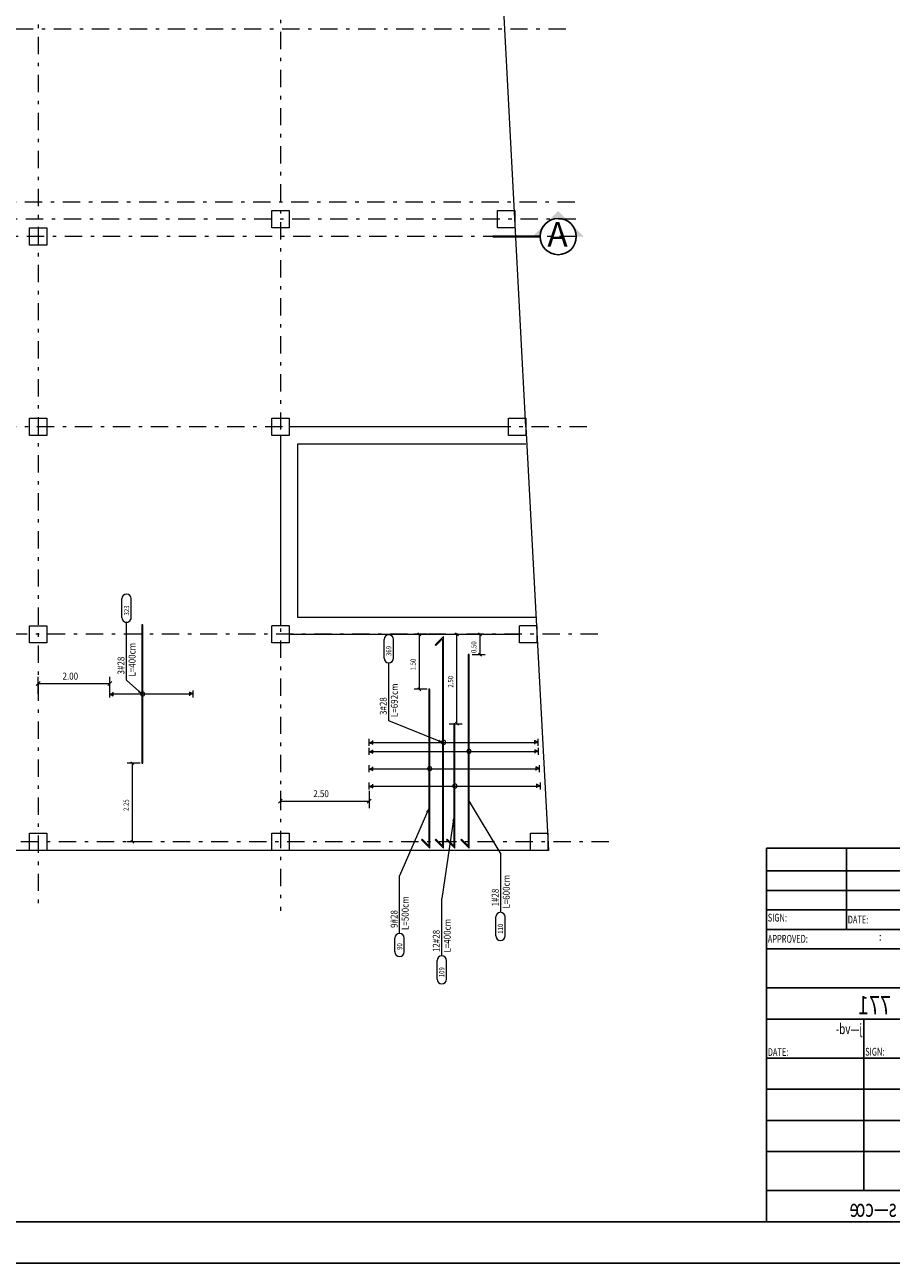
# Model space of a CAD drawing. Units: inches. Extents: x 40 to 1705, y 15 to 86.
# Drawn here: x 1257 to 1282, y 15 to 50 of the extents above; entities that cross this region are included whole.
import ezdxf

# ---------------------------------------------------------------- set-up
doc = ezdxf.new("R2010")
doc.units = ezdxf.units.IN
doc.header["$MEASUREMENT"] = 0
doc.linetypes.add('DASHDOT', pattern=[1, 0.5, -0.25, 0, -0.25])
doc.linetypes.add('XKITLINE00', pattern=[0])
doc.layers.add('2', color=2, linetype='Continuous')
doc.layers.add('kadr', color=7, linetype='Continuous')
for name, color, linetype, lineweight in [('AXE', 20, 'DASHDOT', 9), ('Dimension', 1, 'Continuous', 0), ('Graphic object', 1, 'Continuous', 0), ('Part', 1, 'Continuous', 0), ('Text2', 1, 'Continuous', 0)]:
    doc.layers.add(name, color=color, linetype=linetype, lineweight=lineweight)
doc.styles.add('NASKHN', font='NASKHN.SHX')
doc.styles.add('NS', font='naskhs.shx', dxfattribs={"width": 0.7})
doc.styles.add('ROMANC', font='romans.shx')
doc.styles.add('ROMANT', font='romans.shx')
doc.styles.add('RS', font='ROMANS.SHX', dxfattribs={"width": 0.7})
doc.styles.add('SCRIPTS', font='scripts')

# ---------------------------------------------------------------- blocks, each defined once
blk = doc.blocks.new('dfs')
at = {"layer": 'Part', "color": 3, "linetype": 'XKITLINE00', "lineweight": 0}
for p, q in [((274.9913910778439, -171.091438461937), (273.369624096954, -140.4165561217806)), ((274.4860938820664, -171.0914382723747), (268.1400938820664, -171.0914382723747)), ((274.9913946633163, -171.0914382723747), (275.6390428820467, -183.3414368435865)), ((267.8900938820664, -171.3414382723747), (267.8900938820664, -176.8414382723747)), ((274.9913946633163, -171.5914382723747), (268.3900938820664, -171.5914382723747)), ((268.3900938820664, -171.5914382723747), (268.3900938820664, -176.5914382723747)), ((268.3900938820664, -176.5914382723747), (275.308610154387, -176.5914382723747)), ((268.1400938820664, -177.0914382723747), (274.8030938820663, -177.0914382723747)), ((275.6390428820467, -183.3414368435865), (214.4250428820663, -183.3413878723747))]:
    blk.add_line(p, q, dxfattribs=at)
at = {"layer": 'Part', "color": 2, "linetype": 'XKITLINE00', "lineweight": 0}
for p, q in [((267.6400938820664, -165.3414382723747), (267.6400938820664, -164.8414382723747)), ((267.6400938820664, -164.8414382723747), (268.1400938820664, -164.8414382723747)), ((268.1400938820664, -164.8414382723747), (268.1400938820664, -165.3414382723747)), ((274.1700938820663, -165.3414382723747), (274.1700938820663, -164.8414382723747)), ((274.1700938820663, -164.8414382723747), (274.6700938820663, -164.8414382723747)), ((274.6700938820663, -164.8414382723747), (274.6700938820663, -165.3414382723747)), ((260.6400938820664, -165.8414382723747), (260.6400938820664, -165.3414382723747)), ((260.6400938820664, -165.3414382723747), (261.1400938820664, -165.3414382723747)), ((261.1400938820664, -165.3414382723747), (261.1400938820664, -165.8414382723747)), ((268.1400938820664, -165.3414382723747), (267.6400938820664, -165.3414382723747)), ((274.6700938820663, -165.3414382723747), (274.1700938820663, -165.3414382723747)), ((261.1400938820664, -165.8414382723747), (260.6400938820664, -165.8414382723747)), ((260.6400938820664, -171.3414382723747), (260.6400938820664, -170.8414382723747)), ((260.6400938820664, -170.8414382723747), (261.1400938820664, -170.8414382723747)), ((261.1400938820664, -170.8414382723747), (261.1400938820664, -171.3414382723747)), ((267.6400938820664, -171.3414382723747), (267.6400938820664, -170.8414382723747)), ((267.6400938820664, -170.8414382723747), (268.1400938820664, -170.8414382723747)), ((268.1400938820664, -170.8414382723747), (268.1400938820664, -171.0914382723747)), ((268.1400938820664, -170.8414382723747), (268.1400938820664, -171.3414382723747)), ((274.4860938820664, -171.3414382723747), (274.4860938820664, -170.8414382723747)), ((274.4860938820664, -170.8414382723747), (274.9860938820664, -170.8414382723747)), ((274.9860938820664, -170.8414382723747), (274.9860938820664, -171.0914382723747)), ((274.9860938820664, -170.8414382723747), (274.9860938820664, -171.3414382723747)), ((261.1400938820664, -171.3414382723747), (260.6400938820664, -171.3414382723747)), ((267.8900938820664, -171.3414382723747), (267.6400938820664, -171.3414382723747)), ((268.1400938820664, -171.3414382723747), (267.6400938820664, -171.3414382723747)), ((274.9860938820664, -171.3414382723747), (274.4860938820664, -171.3414382723747)), ((260.6400938820664, -177.3414382723747), (260.6400938820664, -176.8414382723747)), ((260.6400938820664, -176.8414382723747), (261.1400938820664, -176.8414382723747)), ((261.1400938820664, -176.8414382723747), (261.1400938820664, -177.3414382723747)), ((267.6400938820664, -177.3414382723747), (267.6400938820664, -176.8414382723747)), ((268.1400938820664, -176.8414382723747), (267.6400938820664, -176.8414382723747)), ((268.1400938820664, -176.8414382723747), (268.1400938820664, -177.3414382723747)), ((274.8030938820663, -177.3414382723747), (274.8030938820663, -176.8414382723747)), ((275.3030938820663, -176.8414382723747), (274.8030938820663, -176.8414382723747)), ((275.3030938820663, -176.8414382723747), (275.3030938820663, -177.3414382723747)), ((274.8030938820663, -177.3414382723747), (274.8030938820663, -177.0914382723747)), ((261.1400938820664, -177.3414382723747), (260.6400938820664, -177.3414382723747)), ((268.1400938820664, -177.3414382723747), (267.6400938820664, -177.3414382723747)), ((275.3030938820663, -177.3414382723747), (274.8030938820663, -177.3414382723747)), ((275.3030938820663, -177.3414382723747), (274.8030938820663, -177.3414382723747)), ((260.6400938820664, -183.3414382723747), (260.6400938820664, -182.8414382723747)), ((260.6400938820664, -182.8414382723747), (261.1400938820664, -182.8414382723747)), ((261.1400938820664, -182.8414382723747), (261.1400938820664, -183.3414382723747)), ((267.6400938820664, -183.3414382723747), (267.6400938820664, -182.8414382723747)), ((267.6400938820664, -182.8414382723747), (268.1400938820664, -182.8414382723747)), ((268.1400938820664, -182.8414382723747), (268.1400938820664, -183.3414382723747)), ((275.1200938820663, -183.3414382723747), (275.1200938820663, -182.8414382723747)), ((275.1200938820663, -182.8414382723747), (275.6200938820663, -182.8414382723747)), ((275.6200938820663, -182.8414382723747), (275.6200938820663, -183.3414382723747)), ((261.1400938820664, -183.3414382723747), (260.6400938820664, -183.3414382723747)), ((268.1400938820664, -183.3414382723747), (267.6400938820664, -183.3414382723747)), ((275.6200938820663, -183.3414382723747), (275.1200938820663, -183.3414382723747))]:
    blk.add_line(p, q, dxfattribs=at)
blk = doc.blocks.new('df')
at = {"layer": 'AXE', "color": 251, "true_color": 0x595959}
for p, q in [((294.971577312112, -27.86209820535473), (294.971577312112, -74.18015139918384)), ((287.971577312112, -28.00132529868929), (287.971577312112, -74.18015139918384)), ((303.2207377690004, -48.68015139918262), (247.305384457308, -48.68015139918262)), ((303.4858518614762, -53.68015139918506), (245.715030017941, -53.68015139918506)), ((303.5123632707239, -54.18015139918506), (245.5559945740044, -54.18015139918506)), ((303.5388746799714, -54.68015139918506), (245.3969591300678, -54.68015139918506)), ((303.8305001816946, -60.18015139918384), (243.6475692467652, -60.18015139918384)), ((304.1486370926655, -66.18015139918384), (241.7391439195258, -66.18015139918384)), ((304.4667740036365, -72.18015139918384), (239.8307185922862, -72.18015139918384))]:
    blk.add_line(p, q, dxfattribs=at)
blk = doc.blocks.new('ss')
at = {"layer": 'kadr', "color": 3}
for q in [(370.3004117832298, 15.72941773434711), (391.598882545499, 26.52941773434705)]:
    blk.add_line((370.3004117832298, 26.52941773434705), q, dxfattribs=at)
at = {"layer": 'kadr', "color": 1}
for p, q in [((372.6123585475547, 26.52941773434705), (372.6123585475547, 24.18119184631011)), ((391.598882545499, 25.8715466687028), (370.3004117832298, 25.8715466687028)), ((391.598882545499, 25.30809506147131), (370.3004117832298, 25.30809506147131)), ((391.598882545499, 24.74464345354146), (370.3004117832298, 24.74464345354146)), ((379.3737778372124, 24.18119184631011), (370.3004117832298, 24.18119184631011)), ((378.1887342877869, 22.49083702391757), (370.3004117832298, 22.49083702391757)), ((391.598882545499, 21.58931445178858), (370.3004117832298, 21.58931445178858)), ((373.1176698205217, 21.58931445178858), (373.1176698205217, 16.63094030647609)), ((378.1887342877869, 20.46241123732574), (370.3004117832298, 20.46241123732574)), ((391.598882545499, 19.56088866519676), (370.3004117832298, 19.56088866519676)), ((378.1887342877869, 18.65936609306777), (370.3004117832298, 18.65936609306777)), ((378.1887342877869, 17.75784352093879), (370.3004117832298, 17.75784352093879)), ((389.345076115613, 16.63094030647609), (370.3004117832298, 16.63094030647609))]:
    blk.add_line(p, q, dxfattribs=at)
at = {"layer": 'kadr', "color": 2}
blk.add_line((391.598882545499, 23.61774023907876), (370.3004117832298, 23.61774023907876), dxfattribs=at)
at = {"layer": 'kadr'}
blk.add_lwpolyline([(392.7988825455131, 14.52941773433292), (291.8788825455137, 14.52941773433292), (291.8788825455137, 85.80941773433254), (392.7988825455131, 85.80941773433254)], close=True, dxfattribs=at)
at = {"layer": 'kadr', "color": 4}
blk.add_lwpolyline([(293.6788825455491, 15.72941773434711), (293.6788825455491, 84.60941773431821), (391.598882545499, 84.60941773431836), (391.598882545499, 15.72941773434711), (293.6788825455491, 15.72941773434711)], dxfattribs=at)
at = {"layer": 'kadr', "color": 2, "style": 'RS', "width": 0.7}
for s, p in [('SIGN:', (370.3402656774097, 24.40969616271988)), ('DATE:', (372.6522124417345, 24.35391401666786)), ('APPROVED:', (370.3402656774097, 23.7960925505605)), ('DATE:', (370.3402656774097, 20.52251026258118)), ('SIGN:', (373.157523714789, 20.5324662229068))]:
    blk.add_text(s, height=0.2253806429867815, dxfattribs=at).set_placement(p)
at = {"layer": 'kadr', "color": 2, "style": 'SCRIPTS'}
blk.add_text(':', height=0.2253806429867815, dxfattribs=at).set_placement((373.5500291293008, 23.85858019051132))
at = {"layer": 'kadr', "color": 2, "style": 'NASKHN', "text_generation_flag": 2}
for s, height, width, p in [('771', 0.5249999999864154, 0.8, (373.9058706750289, 21.72968626592223)), (' s—cœ', 0.5071064467202583, 0.7, (374.1775998341218, 15.87124713178943))]:
    blk.add_text(s, height=height, dxfattribs=dict(at, width=width)).set_placement(p)
at = {"layer": 'kadr', "color": 2, "linetype": 'ByBlock', "style": 'NS', "text_generation_flag": 2, "width": 0.7}
blk.add_text('j—vd\xad ^ ', height=0.2999999999922375, dxfattribs=at).set_placement((373.0662256103237, 21.1558642663388))

msp = doc.modelspace()

# ---------------------------------------------------------------- hatches: boundary and pattern name
at = {"layer": '2', "linetype": 'Continuous'}
h = msp.add_hatch(color=256, dxfattribs=at)
edge = h.paths.add_edge_path()
edge.add_line((1272.562063864811, 44.95335466351063), (1272.192567196201, 44.58385799489989))
edge.add_ellipse((1272.562063864811, 44.21436132628961), major_axis=(-0.3694966686098145, -0.3694966686098145), ratio=0.999999999999908, start_angle=179.9999999999948, end_angle=270, ccw=False)
edge.add_line((1272.931560533421, 44.58385799489967), (1272.562063864811, 44.95335466351063))
edge = h.paths.add_edge_path()
edge.add_line((1272.192567196201, 44.58385799489967), (1271.82307052759, 44.21436132629029))
edge.add_line((1271.82307052759, 44.21436132628961), (1272.039516664811, 44.21436132628961))
edge.add_ellipse((1272.562063864811, 44.21436132628939), major_axis=(0.3694966686100171, -0.3694966686100171), ratio=0.9999999999998732, start_angle=179.999999999911, end_angle=224.9999999999147, ccw=False)
edge = h.paths.add_edge_path()
edge.add_ellipse((1272.562063864812, 44.21436132628939), major_axis=(-0.3694966686100509, -0.3694966686100508), ratio=0.9999999999998668, start_angle=135.0000000000852, end_angle=180.000000000084, ccw=False)
edge.add_line((1273.084611064811, 44.21436132628961), (1273.301057202031, 44.21436132628961))
edge.add_line((1273.301057202031, 44.21436132628961), (1272.931560533421, 44.58385799489898))
at = {"layer": 'Graphic object'}
for points in [[(1259.697852210278, 30.98936132626594), (1259.597852210278, 30.98936132626594), (1259.697852210278, 31.03936132626592)], [(1261.897852210278, 30.98936132626594), (1261.997852210278, 30.98936132626594), (1261.897852210278, 30.93936132626592)], [(1267.197852210279, 29.58936132626593), (1267.097852210278, 29.58936132626593), (1267.197852210279, 29.63936132626594)], [(1267.197852210279, 29.32839632626593), (1267.097852210278, 29.32839632626593), (1267.197852210279, 29.37839632626594)], [(1271.871393210278, 29.58936132626593), (1271.971393210279, 29.58936132626593), (1271.871393210278, 29.53936132626592)], [(1271.885190210278, 29.32839632626593), (1271.985190210278, 29.32839632626593), (1271.885190210278, 29.27839632626592)], [(1267.197852210279, 28.82839632626593), (1267.097852210278, 28.82839632626593), (1267.197852210279, 28.87839632626594)], [(1271.911625210279, 28.82839632626593), (1272.011625210278, 28.82839632626593), (1271.911625210279, 28.77839632626592)], [(1267.197852210279, 28.32839632626593), (1267.097852210278, 28.32839632626593), (1267.197852210279, 28.37839632626594)], [(1271.938059210278, 28.32839632626593), (1272.038059210278, 28.32839632626593), (1271.938059210278, 28.27839632626592)]]:
    msp.add_hatch(color=4, dxfattribs=at).paths.add_polyline_path(points, flags=17)
at = {"layer": 'Text2'}
for points in [[(1260.519852210278, 30.98936132626594), (1260.407515853681, 31.04418415897663), (1260.454602949261, 31.09597996411435)], [(1269.217852210279, 29.58936132626593), (1269.093476160571, 29.60183522938863), (1269.119684295484, 29.66674388570183)], [(1268.817852210278, 27.67887902911568), (1268.80228385002, 27.55485231361112), (1268.738048206653, 27.58266925307746)], [(1269.953852210278, 27.92887902911568), (1270.045628555855, 27.84401382780982), (1269.985614492646, 27.80798172799282)], [(1269.545852210279, 27.42887902911568), (1269.562715326047, 27.30502171069409), (1269.493485495111, 27.31537692718553)]]:
    msp.add_hatch(color=1, dxfattribs=at).paths.add_polyline_path(points, flags=17)

# ---------------------------------------------------------------- linework, layer by layer
at = {"layer": '2', "linetype": 'Continuous', "const_width": 0.06967295999999999}
msp.add_lwpolyline([(1270.665960012112, 44.21436132629098), (1272.039516664811, 44.21436132629098)], dxfattribs=at)
at = {"layer": '2', "linetype": 'Continuous'}
msp.add_circle((1272.562063864811, 44.21436132629098), 0.5225472, dxfattribs=at)
at = {"layer": 'Dimension', "color": 1, "linetype": 'XKITLINE00', "lineweight": 0}
for p, q in [((1268.771095882897, 32.71436132626593), (1268.396095882897, 32.71436132626593)), ((1268.503669476027, 32.75678773313712), (1268.588522289769, 32.67193491939474)), ((1268.546095882898, 31.1274321376649), (1268.546095882898, 32.71436132626593)), ((1269.4060562001, 32.71436132626593), (1269.7810562001, 32.71436132626593)), ((1269.588629793229, 32.75678773313712), (1269.673482606972, 32.67193491939474)), ((1269.631056200101, 30.1274321376649), (1269.631056200101, 32.71436132626593)), ((1270.077033839457, 32.71436132626593), (1270.452033839457, 32.71436132626593)), ((1270.259607432586, 32.75678773313712), (1270.344460246328, 32.67193491939474)), ((1270.302033839457, 32.1274321376649), (1270.302033839457, 32.71436132626593)), ((1270.077033839457, 32.1274321376649), (1270.452033839457, 32.1274321376649)), ((1270.259607432586, 32.16985854453608), (1270.344460246328, 32.08500573079371)), ((1268.503669476027, 31.16985854453608), (1268.588522289769, 31.08500573079371)), ((1268.771095882897, 31.1274321376649), (1268.396095882897, 31.1274321376649)), ((1269.4060562001, 30.1274321376649), (1269.7810562001, 30.1274321376649)), ((1269.588629793229, 30.16985854453608), (1269.673482606972, 30.08500573079371)), ((1260.205544443294, 29.03178773313712), (1260.290397257036, 28.94693491939475)), ((1260.472970850165, 28.98936132626594), (1260.097970850165, 28.98936132626594)), ((1260.247970850165, 26.71436132626593), (1260.247970850165, 28.98936132626594)), ((1260.472970850165, 26.71436132626593), (1260.097970850165, 26.71436132626593)), ((1260.205544443294, 26.75678773313712), (1260.290397257036, 26.67193491939474))]:
    msp.add_line(p, q, dxfattribs=at)
at = {"layer": 'Dimension', "color": 2, "linetype": 'XKITLINE00', "lineweight": 0}
for p, q in [((1257.584420752773, 31.34578658423496), (1257.471283667784, 31.23264949924513)), ((1257.527852210279, 30.98921804174006), (1257.527852210279, 31.48921804174006)), ((1257.527852210279, 31.28921804174004), (1259.597852210278, 31.28921804174004)), ((1259.654420752773, 31.34578658423496), (1259.541283667784, 31.23264949924513)), ((1259.597852210278, 30.98921804174006), (1259.597852210278, 31.48921804174006)), ((1264.584420752773, 27.94787161970225), (1264.471283667784, 27.8347345347124)), ((1264.527852210279, 28.19130307720732), (1264.527852210279, 27.69130307720732)), ((1267.154420752773, 27.94787161970225), (1267.041283667784, 27.8347345347124)), ((1267.097852210278, 28.19130307720732), (1267.097852210278, 27.69130307720732)), ((1264.527852210279, 27.89130307720734), (1267.097852210278, 27.89130307720734))]:
    msp.add_line(p, q, dxfattribs=at)
at = {"layer": 'Graphic object', "color": 6, "linetype": 'XKITLINE00', "lineweight": 0}
for p, q in [((1260.547852210279, 32.98936132626594), (1260.519852210278, 32.98936132626594)), ((1260.519852210278, 32.98936132626594), (1260.519852210278, 28.98936132626594)), ((1260.547852210279, 28.98936132626594), (1260.547852210279, 32.98936132626594)), ((1269.245852210278, 32.64936132626593), (1269.006850210279, 32.41035932626593)), ((1269.245852210278, 26.52936132626593), (1269.245852210278, 32.64936132626593)), ((1269.006850210279, 32.41035932626593), (1269.026649210278, 32.39056032626593)), ((1269.026649210278, 32.39056032626593), (1269.217852210279, 32.58176332626593)), ((1269.217852210279, 32.58176332626593), (1269.217852210279, 26.59695932626593)), ((1269.981852210278, 32.12743232626593), (1269.953852210278, 32.1274321376649)), ((1269.953852210278, 32.1274321376649), (1269.953852210278, 26.59695932626593)), ((1269.981852210278, 26.52936132626593), (1269.981852210278, 32.12743232626593)), ((1268.845852210278, 31.12743232626593), (1268.817852210278, 31.1274321376649)), ((1268.817852210278, 31.1274321376649), (1268.817852210278, 26.59695932626593)), ((1268.845852210278, 26.52936132626593), (1268.845852210278, 31.12743232626593)), ((1269.573852210278, 30.12743232626593), (1269.545852210279, 30.1274321376649)), ((1269.545852210279, 30.1274321376649), (1269.545852210279, 26.59695932626593)), ((1269.573852210278, 26.52936132626593), (1269.573852210278, 30.12743232626593)), ((1260.519852210278, 28.98936132626594), (1260.547852210279, 28.98936132626594)), ((1268.626649210278, 26.78816232626593), (1268.606850210278, 26.76836332626593)), ((1268.606850210278, 26.76836332626593), (1268.845852210278, 26.52936132626593)), ((1268.817852210278, 26.59695932626593), (1268.626649210278, 26.78816232626593)), ((1269.026649210278, 26.78816232626593), (1269.006850210279, 26.76836332626593)), ((1269.006850210279, 26.76836332626593), (1269.245852210278, 26.52936132626593)), ((1269.217852210279, 26.59695932626593), (1269.026649210278, 26.78816232626593)), ((1269.354649210278, 26.78816232626593), (1269.334850210279, 26.76836332626593)), ((1269.334850210279, 26.76836332626593), (1269.573852210278, 26.52936132626593)), ((1269.545852210279, 26.59695932626593), (1269.354649210278, 26.78816232626593)), ((1269.762649210279, 26.78816232626593), (1269.742850210278, 26.76836332626593)), ((1269.742850210278, 26.76836332626593), (1269.981852210278, 26.52936132626593)), ((1269.953852210278, 26.59695932626593), (1269.762649210279, 26.78816232626593))]:
    msp.add_line(p, q, dxfattribs=at)
at = {"layer": 'Graphic object', "color": 4, "linetype": 'XKITLINE00', "lineweight": 0}
for p, q in [((1259.597852210278, 30.88936132626594), (1259.597852210278, 31.08936132626593)), ((1259.597852210278, 30.98936132626594), (1261.997852210278, 30.98936132626594)), ((1259.597852210278, 30.98936132626594), (1259.697852210278, 30.93936132626592)), ((1259.697852210278, 30.93936132626592), (1259.697852210278, 31.03936132626592)), ((1261.997852210278, 30.98936132626594), (1261.897852210278, 31.03936132626592)), ((1261.897852210278, 31.03936132626592), (1261.897852210278, 30.93936132626592)), ((1261.997852210278, 31.08936132626593), (1261.997852210278, 30.88936132626594)), ((1267.097852210278, 29.48936132626594), (1267.097852210278, 29.68936132626592)), ((1267.097852210278, 29.58936132626593), (1271.971393210279, 29.58936132626593)), ((1267.097852210278, 29.58936132626593), (1267.197852210279, 29.53936132626592)), ((1267.097852210278, 29.22839632626594), (1267.097852210278, 29.42839632626593)), ((1267.197852210279, 29.53936132626592), (1267.197852210279, 29.63936132626594)), ((1267.197852210279, 29.27839632626592), (1267.197852210279, 29.37839632626594)), ((1271.971393210279, 29.58936132626593), (1271.871393210278, 29.63936132626594)), ((1271.871393210278, 29.63936132626594), (1271.871393210278, 29.53936132626592)), ((1271.985190210278, 29.32839632626593), (1271.885190210278, 29.37839632626594)), ((1271.885190210278, 29.37839632626594), (1271.885190210278, 29.27839632626592)), ((1271.971393210279, 29.68936132626592), (1271.971393210279, 29.48936132626594)), ((1271.985190210278, 29.42839632626593), (1271.985190210278, 29.22839632626594)), ((1267.097852210278, 29.32839632626593), (1271.985190210278, 29.32839632626593)), ((1267.097852210278, 29.32839632626593), (1267.197852210279, 29.27839632626592)), ((1267.097852210278, 28.72839632626594), (1267.097852210278, 28.92839632626593)), ((1267.097852210278, 28.82839632626593), (1272.011625210278, 28.82839632626593)), ((1267.097852210278, 28.82839632626593), (1267.197852210279, 28.77839632626592)), ((1267.197852210279, 28.77839632626592), (1267.197852210279, 28.87839632626594)), ((1272.011625210278, 28.82839632626593), (1271.911625210279, 28.87839632626594)), ((1271.911625210279, 28.87839632626594), (1271.911625210279, 28.77839632626592)), ((1272.011625210278, 28.92839632626593), (1272.011625210278, 28.72839632626594)), ((1267.097852210278, 28.22839632626594), (1267.097852210278, 28.42839632626593)), ((1267.097852210278, 28.32839632626593), (1272.038059210278, 28.32839632626593)), ((1267.097852210278, 28.32839632626593), (1267.197852210279, 28.27839632626592)), ((1267.197852210279, 28.27839632626592), (1267.197852210279, 28.37839632626594)), ((1272.038059210278, 28.32839632626593), (1271.938059210278, 28.37839632626594)), ((1271.938059210278, 28.37839632626594), (1271.938059210278, 28.27839632626592)), ((1272.038059210278, 28.42839632626593), (1272.038059210278, 28.22839632626594))]:
    msp.add_line(p, q, dxfattribs=at)
for centre, radius, start, end in [((1260.547852210279, 30.98936132626594), 0.06000000000003639, 0, 180), ((1260.547852210279, 30.98936132626594), 0.06000000000003639, 180, 0), ((1269.245852210278, 29.58936132626593), 0.05999999999994544, 0, 180), ((1269.245852210278, 29.58936132626593), 0.06000000000003639, 180, 0), ((1269.981852210278, 29.32839673196543), 0.06000000000003639, 0, 180), ((1269.981852210278, 29.32839673196543), 0.06000000000003639, 180, 0), ((1268.845852210278, 28.82839673196543), 0.05999999999994544, 0, 180), ((1268.845852210278, 28.82839673196543), 0.06000000000003639, 180, 0), ((1269.573852210278, 28.32839673196543), 0.06000000000003639, 0, 180), ((1269.573852210278, 28.32839673196543), 0.06000000000003639, 180, 0)]:
    msp.add_arc(centre, radius, start, end, dxfattribs=at)
at = {"layer": 'Text2', "color": 1, "linetype": 'XKITLINE00', "lineweight": 0}
for p, q in [((1259.944852210278, 33.19748632626593), (1259.944852210278, 33.74111913876595)), ((1260.214852210278, 33.19748632626593), (1260.214852210278, 33.74111913876592)), ((1260.079852210278, 31.38936132626594), (1260.079852210278, 33.06248632626594)), ((1267.527965268288, 32.02530223040975), (1267.527965268288, 32.56893504290974)), ((1267.797965268287, 32.02530223040975), (1267.797965268287, 32.56893504290974)), ((1267.662965268287, 30.21717723040976), (1267.662965268287, 31.89030223040976)), ((1260.519852210278, 30.98936132626594), (1260.079852210278, 31.38936132626594)), ((1269.217852210279, 29.58936132626593), (1267.662965268287, 30.21717723040976)), ((1268.817852210278, 27.67887902911568), (1267.975911919636, 25.73464730257402)), ((1269.953852210278, 27.92887902911568), (1270.899542656645, 26.35376332639296)), ((1269.545852210279, 27.42887902911568), (1269.194070165479, 25.07703911269058)), ((1270.899542656645, 24.68063832639297), (1270.899542656645, 26.35376332639296)), ((1267.975911919636, 24.06152230257402), (1267.975911919636, 25.73464730257402)), ((1269.194070165479, 23.41328911269059), (1269.194070165479, 25.07703911269058)), ((1270.754003491022, 23.99724592857393), (1270.754003491022, 24.54087874107393)), ((1271.024003491022, 23.99724592857393), (1271.024003491022, 24.54087874107393)), ((1267.840911919636, 23.53046513648104), (1267.840911919636, 23.93288701148103)), ((1268.110911919636, 23.53046513648104), (1268.110911919636, 23.93288701148103)), ((1269.059070165479, 22.73960567791869), (1269.059070165479, 23.28323849041868)), ((1269.329070165479, 22.73960567791869), (1269.329070165479, 23.28323849041868))]:
    msp.add_line(p, q, dxfattribs=at)
for centre, radius, start, end in [((1260.079852210278, 33.74111913876592), 0.1349999999999455, 359.9999999999968, 179.9999999999968), ((1260.079852210278, 33.19748632626593), 0.1350000000000364, 179.9999999999968, 359.9999999999968), ((1267.662965268287, 32.56893504290974), 0.1349999999999455, 0, 180), ((1267.662965268287, 32.02530223040975), 0.1350000000000364, 180, 0), ((1270.889003491022, 24.54087874107393), 0.1350000000000364, 0, 180), ((1267.975911919636, 23.93288701148103), 0.1349999999999455, 0, 180), ((1270.889003491022, 23.99724592857393), 0.1349999999999455, 180, 0), ((1267.975911919636, 23.53046513648104), 0.1350000000000364, 180, 0), ((1269.194070165479, 23.28323849041868), 0.1350000000000364, 0, 180), ((1269.194070165479, 22.73960567791869), 0.1349999999999455, 180, 0)]:
    msp.add_arc(centre, radius, start, end, dxfattribs=at)

# ---------------------------------------------------------------- block references
for name, p in [('ss', (908.2799999999946, 0)), ('df', (969.5562748981664, 98.89451272544977))]:
    msp.add_blockref(name, p)
at = {"layer": 'Part'}
msp.add_blockref('dfs', (996.637758328212, 209.8057995986406), dxfattribs=at)

# ---------------------------------------------------------------- texts
at = {"layer": '2', "color": 3, "linetype": 'Continuous', "style": 'ROMANC'}
msp.add_text('A', height=0.7119219691365273, dxfattribs=at).set_placement((1272.247049277564, 43.92386177048256))
at = {"layer": 'Dimension', "color": 2, "style": 'ROMANC', "width": 0.85}
for s, p in [('0.50', (1270.197033839457, 32.17344800149667)), ('1.50', (1268.441095882898, 31.67344800149667)), ('2.50', (1269.526056200101, 31.17344800149667)), ('2.25', (1260.142970850165, 27.60441259579719))]:
    msp.add_text(s, height=0.15, rotation=90.0002104591497, dxfattribs=at).set_placement(p)
at = {"layer": 'Dimension', "color": 3, "style": 'ROMANT', "width": 0.85}
for s, p in [('2.00', (1258.228281897779, 31.40421804174005)), ('2.50', (1265.478281897779, 28.00630307720732))]:
    msp.add_text(s, height=0.2, dxfattribs=at).set_placement(p)
at = {"layer": 'Text2', "color": 1, "style": 'ROMANT', "width": 0.85}
for s, p in [('323', (1260.154852210278, 33.25748632626593)), ('369', (1267.737965268288, 32.08530223040975)), ('110', (1270.964003491022, 24.05724592857393)), ('90', (1268.050911919636, 23.59046513648104)), ('109', (1269.269070165479, 22.79960567791866))]:
    msp.add_text(s, height=0.15, rotation=90.0002104591497, dxfattribs=at).set_placement(p)
at = {"layer": 'Text2', "color": 3, "style": 'ROMANC', "width": 0.85}
for s, p in [('L=400cm', (1260.339852210278, 31.49228124814093)), ('  3#28  ', (1260.019852210278, 31.44936132626594)), ('L=692cm', (1267.922965268287, 30.32009715228475)), ('  3#28  ', (1267.602965268287, 30.27717723040976)), ('L=600cm', (1271.159542656645, 24.78355824826798)), ('L=500cm', (1268.235911919636, 24.16444222444903)), ('  1#28  ', (1270.839542656645, 24.74063832639297)), ('  9#28  ', (1267.915911919636, 24.12152230257402)), ('L=400cm', (1269.454070165479, 23.51152153456559)), (' 12#28  ', (1269.134070165479, 23.47328911269059))]:
    msp.add_text(s, height=0.2, rotation=90.0002104591497, dxfattribs=at).set_placement(p)

doc.saveas('drawing.dxf')
